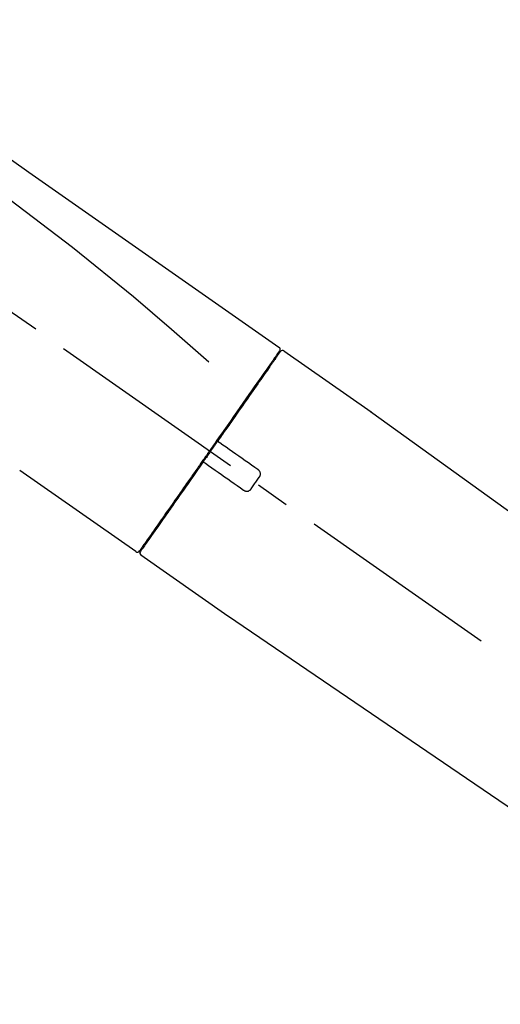
# Model space of a CAD drawing. Extents: x 56059 to 82181, y 210 to 8610.
# Drawn here: x 61615 to 61704, y 2964 to 3145 of the extents above; entities that cross this region are included whole.
import ezdxf

# ---------------------------------------------------------------- set-up
doc = ezdxf.new("R2010")
doc.units = 0
doc.header["$LTSCALE"] = 50
doc.header["$MEASUREMENT"] = 0
doc.linetypes.add('CENTER2', pattern=[1.125, 0.75, -0.125, 0.125, -0.125])
doc.layers.get('0').update_dxf_attribs({"linetype": 'CONTINUOUS'})
doc.layers.add('150-機器', color=8, linetype='CONTINUOUS')
doc.layers.add('166-寸法B', color=11, linetype='CONTINUOUS')
doc.styles.add('KH001', font='txt')
doc.dimstyles.new('KH1xx030', dxfattribs={"dimscale": 30, "dimtxt": 2, "dimasz": 0.6, "dimexe": 0.3, "dimexo": 1.2, "dimgap": 0.5, "dimtad": 3, "dimdec": 1, "dimdsep": 46, "dimlunit": 6, "dimtxsty": 'KH001', "dimblk": 'DOT', "dimcen": 1, "dimdle": 1, "dimclrd": 256, "dimclre": 256, "dimclrt": 256, "dimadec": 0, "dimazin": 0, "dimtfac": 1, "dimtdec": 1, "dimtix": 1, "dimtmove": 2, "dimatfit": 3, "dimldrblk": 'CLOSEDBLANK', "dimfxl": 1, "dimtolj": 1, "dimtzin": 0, "dimlwd": -1, "dimlwe": -1, "dimarcsym": 0})

# ---------------------------------------------------------------- blocks, each defined once
blk = doc.blocks.new('_Dot')
at = {"color": 0, "linetype": 'ByBlock', "lineweight": -2}
blk.add_line((-0.5, 0), (-1, 0), dxfattribs=at)
at = {"color": 0, "linetype": 'ByBlock', "const_width": 0.5}
blk.add_lwpolyline([(-0.25, 0, 1), (0.25, 0, 1)], format="xyb", close=True, dxfattribs=at)
blk = doc.blocks.new('*D167')
at = {"layer": '166-寸法B', "transparency": 16777216}
for p, q in [((61257.99, 2931.11), (61257.99, 3211.63)), ((61907.99, 2931.11), (61907.99, 3211.63)), ((61275.99, 3202.63), (61889.99, 3202.63))]:
    blk.add_line(p, q, dxfattribs=at)
at = {"layer": '166-寸法B', "transparency": 16777216, "xscale": 18, "yscale": 18, "zscale": 18, "rotation": 180}
blk.add_blockref('_Dot', (61257.99, 3202.63), dxfattribs=at)
at = {"layer": '166-寸法B', "transparency": 16777216, "xscale": 18, "yscale": 18, "zscale": 18}
blk.add_blockref('_Dot', (61907.99, 3202.63), dxfattribs=at)
at = {"layer": '166-寸法B', "transparency": 16777216, "insert": (61582.99, 3247.63), "char_height": 60, "attachment_point": 5, "style": 'KH001'}
blk.add_mtext('\\A1;650', dxfattribs=at)
blk = doc.blocks.new('_ClosedBlank')
at = {"color": 0, "linetype": 'ByBlock', "lineweight": -2}
for p, q in [((-1, 0.167), (0, 0)), ((-1, 0.167), (-1, -0.167)), ((0, 0), (-1, -0.167))]:
    blk.add_line(p, q, dxfattribs=at)

msp = doc.modelspace()

# ---------------------------------------------------------------- linework, layer by layer
at = {"layer": '150-機器', "color": 13, "linetype": 'CENTER2'}
msp.add_line((61838.33, 2933.97), (61551.46, 3134.84), dxfattribs=at)
at = {"layer": '150-機器', "color": 13, "linetype": 'Continuous'}
for p, q in [((61663.83, 3084.17), (61679.84, 3072.96)), ((61661.72, 3082.29), (61661.89, 3082.18)), ((61679.76, 3073.01), (61799.78, 2986.54)), ((61636.57, 3047.25), (61615.24, 3062.18)), ((61638.72, 3049.09), (61638.55, 3049.21)), ((61653.52, 3035.37), (61637.51, 3046.59)), ((61754.18, 2966.89), (61653.44, 3035.43))]:
    msp.add_line(p, q, dxfattribs=at)
for points in [[(61589.36, 3136.31), (61598.55, 3129.88), (61607.74, 3123.44), (61616.93, 3117), (61626.12, 3110.57), (61635.31, 3104.13), (61644.5, 3097.7), (61653.69, 3091.26), (61662.89, 3084.83)], [(61590.07, 3128.97), (61601.81, 3120.51), (61613.45, 3111.95), (61624.93, 3103.19), (61636.16, 3094.1), (61639.66, 3091.14), (61643.13, 3088.15), (61646.58, 3085.14), (61650.03, 3082.11)], [(61662.88, 3083.95), (61662.87, 3083.94), (61662.87, 3083.93), (61662.86, 3083.92), (61662.85, 3083.9), (61662.8, 3083.84), (61662.76, 3083.78), (61662.72, 3083.71), (61662.67, 3083.65), (61662.53, 3083.45), (61662.39, 3083.25), (61662.25, 3083.05), (61662.12, 3082.86), (61661.82, 3082.43), (61661.52, 3082.01), (61661.23, 3081.59), (61660.93, 3081.17), (61660.53, 3080.6), (61660.14, 3080.03), (61659.74, 3079.46), (61659.34, 3078.89), (61658.85, 3078.2), (61658.37, 3077.5), (61657.88, 3076.81), (61657.4, 3076.12), (61656.84, 3075.32), (61656.29, 3074.53), (61655.73, 3073.74), (61655.18, 3072.95), (61654.58, 3072.09), (61653.97, 3071.23), (61653.37, 3070.37), (61652.77, 3069.51), (61652.35, 3068.91), (61651.93, 3068.31), (61651.51, 3067.71), (61651.09, 3067.12), (61650.88, 3066.82), (61650.68, 3066.52), (61650.47, 3066.22), (61650.26, 3065.92)], [(61663.17, 3084.02), (61663.17, 3084.02), (61663.17, 3084.02), (61663.17, 3084.02), (61663.18, 3084.02), (61663.17, 3084.02), (61663.17, 3084.02), (61663.17, 3084.02), (61663.17, 3084.01), (61663.16, 3084), (61663.16, 3083.99), (61663.15, 3083.99), (61663.15, 3083.98), (61663.05, 3083.85), (61662.96, 3083.72), (61662.87, 3083.58), (61662.78, 3083.45), (61662.69, 3083.33), (61662.6, 3083.2), (61662.52, 3083.08), (61662.43, 3082.96), (61662.39, 3082.9), (61662.34, 3082.84), (61662.3, 3082.77), (61662.26, 3082.71), (61662.15, 3082.56), (61662.05, 3082.41), (61661.95, 3082.27), (61661.84, 3082.12), (61661.78, 3082.03), (61661.72, 3081.94), (61661.66, 3081.85), (61661.6, 3081.77)], [(61662.93, 3084.06), (61662.92, 3084.04), (61662.91, 3084.02), (61662.89, 3084), (61662.88, 3083.97), (61662.84, 3083.92), (61662.81, 3083.87), (61662.77, 3083.82), (61662.74, 3083.77)], [(61662.89, 3084.83), (61662.9, 3084.82), (61662.91, 3084.81), (61662.92, 3084.8), (61662.93, 3084.8), (61662.95, 3084.78), (61662.96, 3084.77), (61662.98, 3084.75), (61663, 3084.73), (61663.02, 3084.7), (61663.04, 3084.67), (61663.06, 3084.64), (61663.07, 3084.6), (61663.08, 3084.57), (61663.09, 3084.53), (61663.1, 3084.49), (61663.1, 3084.46), (61663.11, 3084.43), (61663.1, 3084.41), (61663.1, 3084.38), (61663.1, 3084.36), (61663.09, 3084.35), (61663.09, 3084.33), (61663.09, 3084.32), (61663.09, 3084.31)], [(61663.09, 3084.31), (61663.09, 3084.31), (61663.09, 3084.31), (61663.1, 3084.31), (61663.1, 3084.31), (61663.13, 3084.29), (61663.1, 3084.24), (61663.03, 3084.15), (61662.93, 3084.06)], [(61661.6, 3081.77), (61661.5, 3081.64), (61661.41, 3081.5), (61661.32, 3081.37), (61661.23, 3081.24), (61661.01, 3080.92), (61660.78, 3080.6), (61660.56, 3080.28), (61660.33, 3079.96), (61660.08, 3079.59), (61659.82, 3079.23), (61659.56, 3078.86), (61659.3, 3078.49), (61659.01, 3078.07), (61658.72, 3077.65), (61658.43, 3077.24), (61658.13, 3076.82), (61657.82, 3076.37), (61657.5, 3075.91), (61657.18, 3075.46), (61656.86, 3075), (61656.52, 3074.51), (61656.18, 3074.03), (61655.83, 3073.54), (61655.49, 3073.05), (61655.13, 3072.53), (61654.77, 3072.02), (61654.41, 3071.5), (61654.05, 3070.99), (61653.86, 3070.72), (61653.67, 3070.45), (61653.49, 3070.18), (61653.3, 3069.92), (61653.11, 3069.65), (61652.92, 3069.38), (61652.74, 3069.11), (61652.55, 3068.85), (61652.36, 3068.58), (61652.17, 3068.3), (61651.98, 3068.03), (61651.79, 3067.76)], [(61651.79, 3067.76), (61651.77, 3067.73), (61651.75, 3067.7), (61651.72, 3067.67), (61651.7, 3067.64), (61651.66, 3067.58), (61651.62, 3067.52), (61651.58, 3067.46), (61651.54, 3067.4), (61651.48, 3067.32), (61651.42, 3067.23), (61651.35, 3067.14), (61651.29, 3067.05), (61651.23, 3066.96), (61651.17, 3066.88), (61651.11, 3066.79), (61651.05, 3066.7), (61650.98, 3066.61), (61650.92, 3066.52), (61650.86, 3066.43), (61650.8, 3066.34), (61650.74, 3066.26), (61650.67, 3066.17), (61650.61, 3066.08), (61650.55, 3065.99), (61650.47, 3065.87), (61650.38, 3065.75), (61650.3, 3065.64), (61650.22, 3065.52), (61650.11, 3065.37), (61650.01, 3065.22), (61649.91, 3065.07), (61649.8, 3064.93), (61649.68, 3064.75), (61649.56, 3064.57), (61649.43, 3064.39), (61649.31, 3064.22), (61649.23, 3064.1), (61649.14, 3063.98), (61649.06, 3063.87), (61648.98, 3063.75), (61648.94, 3063.69), (61648.9, 3063.63), (61648.86, 3063.57), (61648.82, 3063.51)], [(61651.78, 3067.75), (61651.78, 3067.75), (61651.77, 3067.74), (61651.77, 3067.73), (61651.76, 3067.72), (61651.76, 3067.71), (61651.75, 3067.7), (61651.75, 3067.69), (61651.75, 3067.68), (61651.74, 3067.67), (61651.74, 3067.66), (61651.74, 3067.64), (61651.74, 3067.63), (61651.74, 3067.62), (61651.74, 3067.62), (61651.74, 3067.61), (61651.73, 3067.61), (61651.73, 3067.6), (61651.73, 3067.59), (61651.73, 3067.58), (61651.73, 3067.57), (61651.73, 3067.56), (61651.74, 3067.56), (61651.74, 3067.55), (61651.74, 3067.55), (61651.74, 3067.53), (61651.74, 3067.52), (61651.74, 3067.51), (61651.75, 3067.49), (61651.75, 3067.48), (61651.75, 3067.47), (61651.76, 3067.46), (61651.76, 3067.45), (61651.77, 3067.44), (61651.78, 3067.42), (61651.79, 3067.41), (61651.81, 3067.39), (61651.81, 3067.38), (61651.82, 3067.38), (61651.83, 3067.37), (61651.83, 3067.36), (61651.84, 3067.36), (61651.85, 3067.35), (61651.86, 3067.34), (61651.87, 3067.34)], [(61652.03, 3067.23), (61652.02, 3067.23), (61652.02, 3067.23), (61652.02, 3067.23), (61652.02, 3067.23), (61652.02, 3067.23), (61652.01, 3067.24), (61652.01, 3067.24), (61652.01, 3067.24), (61652, 3067.24), (61652, 3067.25), (61651.99, 3067.25), (61651.99, 3067.25), (61651.98, 3067.26), (61651.98, 3067.26), (61651.97, 3067.27), (61651.97, 3067.27), (61651.96, 3067.27), (61651.95, 3067.28), (61651.95, 3067.28), (61651.94, 3067.29), (61651.94, 3067.29), (61651.93, 3067.3), (61651.92, 3067.3), (61651.92, 3067.3), (61651.91, 3067.31), (61651.9, 3067.31), (61651.9, 3067.32), (61651.89, 3067.32), (61651.89, 3067.32), (61651.89, 3067.32), (61651.88, 3067.33), (61651.88, 3067.33), (61651.88, 3067.33), (61651.88, 3067.33), (61651.87, 3067.33), (61651.87, 3067.34), (61651.87, 3067.34), (61651.87, 3067.34), (61651.87, 3067.34), (61651.87, 3067.34), (61651.87, 3067.34), (61651.87, 3067.34), (61651.87, 3067.34), (61651.86, 3067.34)], [(61659.05, 3062.31), (61658.47, 3062.72), (61657.88, 3063.13), (61657.29, 3063.54), (61656.71, 3063.95), (61656.12, 3064.36), (61655.54, 3064.77), (61654.95, 3065.18), (61654.37, 3065.59), (61653.78, 3066), (61653.2, 3066.41), (61652.61, 3066.82), (61652.03, 3067.23)], [(61650.14, 3065.75), (61650.13, 3065.74), (61650.12, 3065.72), (61650.11, 3065.71), (61650.1, 3065.7), (61650.08, 3065.66), (61650.05, 3065.63), (61650.03, 3065.6), (61650.01, 3065.56), (61649.97, 3065.51), (61649.93, 3065.45), (61649.88, 3065.39), (61649.84, 3065.33), (61649.79, 3065.25), (61649.74, 3065.18), (61649.68, 3065.1), (61649.63, 3065.02), (61649.56, 3064.93), (61649.5, 3064.83), (61649.43, 3064.74), (61649.36, 3064.64), (61649.28, 3064.53), (61649.2, 3064.42), (61649.13, 3064.3), (61649.05, 3064.19), (61648.93, 3064.02), (61648.81, 3063.85), (61648.69, 3063.68), (61648.57, 3063.51), (61648.42, 3063.29), (61648.27, 3063.08), (61648.12, 3062.86), (61647.97, 3062.65), (61647.8, 3062.42), (61647.64, 3062.18), (61647.48, 3061.95), (61647.32, 3061.72), (61647.14, 3061.47), (61646.97, 3061.23), (61646.8, 3060.98), (61646.62, 3060.73), (61646.45, 3060.48), (61646.28, 3060.23), (61646.1, 3059.99), (61645.93, 3059.74), (61645.74, 3059.47), (61645.56, 3059.21), (61645.37, 3058.95), (61645.19, 3058.68), (61644.97, 3058.37), (61644.75, 3058.05), (61644.53, 3057.74), (61644.31, 3057.42), (61644.04, 3057.05), (61643.78, 3056.67), (61643.52, 3056.29), (61643.25, 3055.92), (61642.96, 3055.49), (61642.66, 3055.07), (61642.37, 3054.65), (61642.07, 3054.23), (61641.8, 3053.84), (61641.53, 3053.46), (61641.26, 3053.07), (61640.99, 3052.69), (61640.75, 3052.34), (61640.51, 3052), (61640.27, 3051.66), (61640.03, 3051.32), (61639.82, 3051.02), (61639.61, 3050.72), (61639.41, 3050.42), (61639.2, 3050.13), (61639.02, 3049.88), (61638.85, 3049.63), (61638.68, 3049.38), (61638.5, 3049.13), (61638.37, 3048.94), (61638.23, 3048.74), (61638.09, 3048.55), (61637.95, 3048.35), (61637.84, 3048.19), (61637.73, 3048.04), (61637.62, 3047.88), (61637.52, 3047.72), (61637.47, 3047.66), (61637.43, 3047.6), (61637.38, 3047.53), (61637.3, 3047.42), (61637.28, 3047.39), (61637.27, 3047.37), (61637.26, 3047.36), (61637.26, 3047.36), (61637.26, 3047.37), (61637.27, 3047.37), (61637.27, 3047.37), (61637.27, 3047.37)], [(61650.26, 3065.92), (61650.25, 3065.91), (61650.24, 3065.89), (61650.23, 3065.88), (61650.22, 3065.86), (61650.21, 3065.85), (61650.2, 3065.84), (61650.19, 3065.82), (61650.18, 3065.81), (61650.17, 3065.79), (61650.16, 3065.78), (61650.15, 3065.76), (61650.14, 3065.75)], [(61648.81, 3063.51), (61648.56, 3063.15), (61648.31, 3062.79), (61648.05, 3062.43), (61647.8, 3062.06), (61647.55, 3061.71), (61647.3, 3061.35), (61647.05, 3061), (61646.81, 3060.65), (61646.68, 3060.47), (61646.56, 3060.29), (61646.44, 3060.12), (61646.31, 3059.94), (61646.07, 3059.59), (61645.83, 3059.25), (61645.59, 3058.91), (61645.35, 3058.56), (61645, 3058.06), (61644.65, 3057.56), (61644.3, 3057.06), (61643.95, 3056.56), (61643.73, 3056.26), (61643.52, 3055.95), (61643.31, 3055.65), (61643.09, 3055.34), (61642.88, 3055.04), (61642.67, 3054.73), (61642.46, 3054.43), (61642.24, 3054.13), (61641.87, 3053.59), (61641.49, 3053.06), (61641.12, 3052.52), (61640.74, 3051.98), (61640.43, 3051.54), (61640.11, 3051.09), (61639.8, 3050.64), (61639.49, 3050.19), (61639.24, 3049.84), (61638.99, 3049.49), (61638.75, 3049.14), (61638.5, 3048.78), (61638.33, 3048.54), (61638.16, 3048.3), (61637.99, 3048.05), (61637.82, 3047.81), (61637.73, 3047.68), (61637.64, 3047.55), (61637.54, 3047.42), (61637.45, 3047.29), (61637.45, 3047.28), (61637.44, 3047.27), (61637.44, 3047.27), (61637.43, 3047.26), (61637.43, 3047.26), (61637.43, 3047.25), (61637.43, 3047.25), (61637.43, 3047.25), (61637.43, 3047.25), (61637.43, 3047.25), (61637.43, 3047.25), (61637.43, 3047.26)], [(61649.24, 3063.58), (61649.23, 3063.58), (61649.23, 3063.59), (61649.22, 3063.59), (61649.22, 3063.59), (61649.22, 3063.59), (61649.21, 3063.6), (61649.21, 3063.6), (61649.2, 3063.6), (61649.19, 3063.61), (61649.19, 3063.61), (61649.18, 3063.61), (61649.17, 3063.62), (61649.16, 3063.62), (61649.16, 3063.62), (61649.15, 3063.62), (61649.15, 3063.62), (61649.14, 3063.63), (61649.13, 3063.63), (61649.12, 3063.63), (61649.11, 3063.63), (61649.11, 3063.63), (61649.1, 3063.64), (61649.1, 3063.64), (61649.09, 3063.64), (61649.08, 3063.64), (61649.07, 3063.64), (61649.06, 3063.64), (61649.05, 3063.64), (61649.05, 3063.64), (61649.04, 3063.64), (61649.04, 3063.64), (61649.03, 3063.64), (61649.01, 3063.64), (61648.98, 3063.63), (61648.96, 3063.63), (61648.94, 3063.62), (61648.92, 3063.62), (61648.9, 3063.61), (61648.88, 3063.59), (61648.86, 3063.58), (61648.85, 3063.57), (61648.84, 3063.55), (61648.83, 3063.53), (61648.82, 3063.52)], [(61649.23, 3063.58), (61649.23, 3063.58), (61649.24, 3063.58), (61649.24, 3063.58), (61649.24, 3063.58), (61649.24, 3063.58), (61649.24, 3063.58), (61649.24, 3063.58), (61649.24, 3063.58), (61649.24, 3063.58), (61649.24, 3063.58), (61649.24, 3063.58), (61649.24, 3063.57), (61649.25, 3063.57), (61649.25, 3063.57), (61649.25, 3063.57), (61649.26, 3063.57), (61649.26, 3063.56), (61649.27, 3063.56), (61649.28, 3063.55), (61649.28, 3063.55), (61649.29, 3063.54), (61649.3, 3063.54), (61649.3, 3063.53), (61649.31, 3063.53), (61649.32, 3063.52), (61649.32, 3063.52), (61649.33, 3063.52), (61649.34, 3063.51), (61649.34, 3063.51), (61649.35, 3063.5), (61649.35, 3063.5), (61649.36, 3063.5), (61649.36, 3063.49), (61649.37, 3063.49), (61649.37, 3063.49), (61649.38, 3063.48), (61649.38, 3063.48), (61649.38, 3063.48), (61649.39, 3063.48), (61649.39, 3063.47), (61649.39, 3063.47), (61649.39, 3063.47), (61649.39, 3063.47), (61649.39, 3063.47)], [(61649.39, 3063.47), (61649.98, 3063.06), (61650.56, 3062.65), (61651.15, 3062.24), (61651.74, 3061.83), (61652.32, 3061.42), (61652.91, 3061.01), (61653.49, 3060.6), (61654.08, 3060.19), (61654.66, 3059.78), (61655.25, 3059.37), (61655.83, 3058.96), (61656.42, 3058.55)], [(61659.3, 3060.92), (61659.32, 3060.95), (61659.33, 3060.97), (61659.35, 3061), (61659.37, 3061.02), (61659.4, 3061.08), (61659.43, 3061.14), (61659.46, 3061.2), (61659.48, 3061.27), (61659.5, 3061.36), (61659.5, 3061.46), (61659.5, 3061.56), (61659.49, 3061.66), (61659.47, 3061.76), (61659.44, 3061.86), (61659.4, 3061.95), (61659.35, 3062.04), (61659.3, 3062.09), (61659.26, 3062.14), (61659.21, 3062.19), (61659.16, 3062.23), (61659.13, 3062.25), (61659.11, 3062.27), (61659.08, 3062.29), (61659.05, 3062.31)], [(61657.81, 3058.8), (61657.93, 3058.97), (61658.06, 3059.15), (61658.18, 3059.33), (61658.3, 3059.5), (61658.43, 3059.68), (61658.55, 3059.86), (61658.68, 3060.03), (61658.8, 3060.21), (61658.92, 3060.39), (61659.05, 3060.57), (61659.17, 3060.74), (61659.3, 3060.92)], [(61656.42, 3058.55), (61656.45, 3058.53), (61656.47, 3058.51), (61656.5, 3058.49), (61656.53, 3058.47), (61656.59, 3058.44), (61656.65, 3058.41), (61656.71, 3058.39), (61656.78, 3058.37), (61656.87, 3058.35), (61656.97, 3058.34), (61657.08, 3058.35), (61657.18, 3058.36), (61657.28, 3058.38), (61657.37, 3058.41), (61657.46, 3058.46), (61657.55, 3058.51), (61657.6, 3058.55), (61657.65, 3058.59), (61657.69, 3058.64), (61657.74, 3058.69), (61657.75, 3058.72), (61657.77, 3058.74), (61657.79, 3058.77), (61657.81, 3058.8)]]:
    msp.add_lwpolyline(points, dxfattribs=at)
for centre, start, end in [((61663.58, 3083.73), 55.5475, 145), ((61636.86, 3047.65), 234.9852, 325), ((61637.84, 3046.97), 145, 235.2489)]:
    msp.add_arc(centre, 0.499, start, end, dxfattribs=at)

# ---------------------------------------------------------------- dimensions: what is measured, and where the dimension line sits
at = {"layer": '166-寸法B'}
dim = msp.add_linear_dim(base=(61907.99, 3202.63), p1=(61257.99, 2895.11), p2=(61907.99, 2895.11), dimstyle='KH1xx030', dxfattribs=at)
dim.commit()
dim.dimension.update_dxf_attribs({"geometry": '*D167', "text_midpoint": (61582.99, 3247.63)})

doc.saveas('drawing.dxf')
